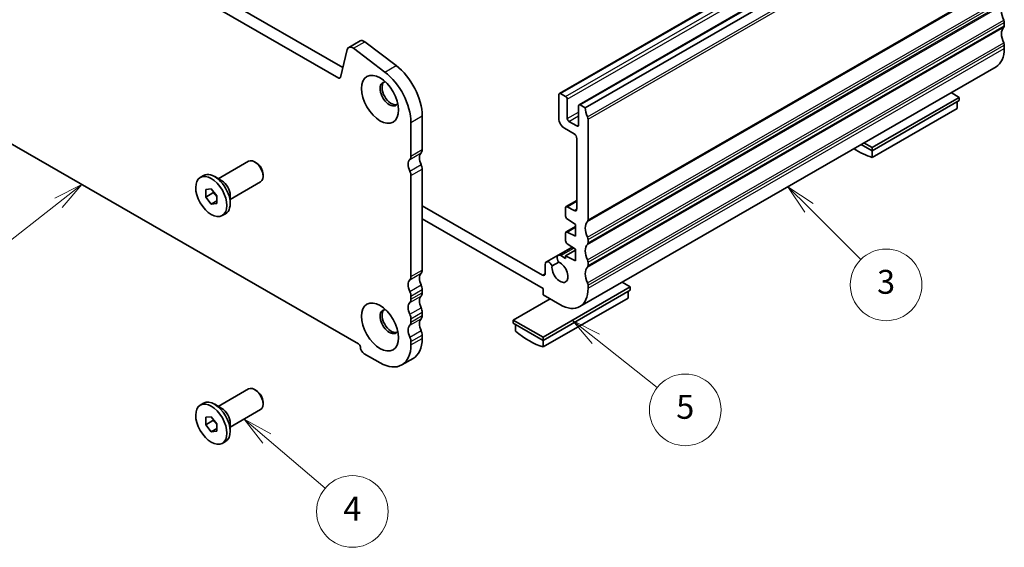
# Model space of a CAD drawing. Units: millimetres. Extents: x 22 to 3190, y 12 to 574.
# Drawn here: x 386 to 509, y 137 to 203 of the extents above; entities that cross this region are included whole.
import ezdxf

# ---------------------------------------------------------------- set-up
doc = ezdxf.new("R2010")
doc.units = ezdxf.units.MM
doc.header["$LTSCALE"] = 1.5
doc.layers.add('Symbol (TK)', color=100, linetype='Continuous', lineweight=18, true_color=0x00ff3f)
doc.layers.add('Visible (ISO)', color=7, linetype='Continuous', lineweight=35)
doc.layers.add('Visible Narrow (ISO)', color=7, linetype='Continuous', lineweight=25)
doc.styles.add('Note Text (TK2)', font='MS PGothic.ttf')

# ---------------------------------------------------------------- blocks, each defined once
blk = doc.blocks.new('バルーン2')
at = {"layer": 'Symbol (TK)', "color": 100, "true_color": 0x00ff40}
for p, q in [((262.276, 128.191), (259.998, 127.047)), ((260.306, 126.653), (262.276, 128.191)), ((260.613, 126.258), (262.276, 128.191)), ((260.306, 126.653), (253.267, 121.156))]:
    blk.add_line(p, q, dxfattribs=at)
at = {"layer": 'Symbol (TK)'}
blk.add_circle((250.908, 119.314), 3, dxfattribs=at)
at = {"layer": 'Symbol (TK)', "color": 7, "insert": (250.908, 119.29), "char_height": 2, "attachment_point": 5, "style": 'Note Text (TK2)'}
blk.add_mtext('1', dxfattribs=at)
blk = doc.blocks.new('バルーン3')
at = {"layer": 'Symbol (TK)', "color": 100, "true_color": 0x00ff40}
for p, q in [((305.342, 115.259), (303.383, 116.811)), ((305.653, 115.651), (303.383, 116.811)), ((303.383, 116.811), (305.032, 114.867)), ((305.342, 115.259), (310.499, 111.174))]:
    blk.add_line(p, q, dxfattribs=at)
at = {"layer": 'Symbol (TK)'}
blk.add_circle((312.845, 109.315), 3, dxfattribs=at)
at = {"layer": 'Symbol (TK)', "color": 7, "insert": (312.845, 109.309), "char_height": 2, "attachment_point": 5, "style": 'Note Text (TK2)'}
blk.add_mtext('5', dxfattribs=at)
blk = doc.blocks.new('バルーン4')
at = {"layer": 'Symbol (TK)', "color": 100, "true_color": 0x00ff40}
for p, q in [((277.774, 106.919), (275.871, 108.541)), ((278.098, 107.3), (275.871, 108.541)), ((275.871, 108.541), (277.449, 106.539)), ((277.774, 106.919), (282.665, 102.748))]:
    blk.add_line(p, q, dxfattribs=at)
at = {"layer": 'Symbol (TK)'}
blk.add_circle((284.946, 100.803), 3, dxfattribs=at)
at = {"layer": 'Symbol (TK)', "color": 7, "insert": (284.946, 100.786), "char_height": 2, "attachment_point": 5, "style": 'Note Text (TK2)'}
blk.add_mtext('4', dxfattribs=at)
blk = doc.blocks.new('バルーン5')
at = {"layer": 'Symbol (TK)', "color": 100, "true_color": 0x00ff40}
for p, q in [((323.221, 126.242), (321.453, 128.01)), ((323.574, 126.596), (321.453, 128.01)), ((321.453, 128.01), (322.867, 125.888)), ((323.221, 126.242), (327.565, 121.898))]:
    blk.add_line(p, q, dxfattribs=at)
at = {"layer": 'Symbol (TK)'}
blk.add_circle((329.678, 119.785), 3, dxfattribs=at)
at = {"layer": 'Symbol (TK)', "color": 7, "insert": (329.678, 119.779), "char_height": 2, "attachment_point": 5, "style": 'Note Text (TK2)'}
blk.add_mtext('3', dxfattribs=at)

msp = doc.modelspace()

# ---------------------------------------------------------------- linework, layer by layer
at = {"layer": 'Visible (ISO)'}
for p, q in [((370.3213, 229.327), (426.2226, 197.1356)), ((425.7056, 195.8045), (368.9071, 228.5126)), ((453.4423, 193.8848), (505.7682, 224.0173)), ((455.9172, 192.4597), (508.2431, 222.5921)), ((456.7033, 192.0785), (509.0292, 222.2109)), ((509.3828, 202.795), (509.3828, 202.3862)), ((426.7787, 199.394), (425.9114, 195.8719)), ((426.9657, 199.6677), (428.3799, 200.4821)), ((431.5023, 196.5644), (427.5754, 199.5449)), ((428.9896, 200.3593), (432.9165, 197.3788)), ((509.3828, 199.9336), (509.3828, 199.5248)), ((366.4058, 197.9869), (428.2069, 162.398)), ((456.0165, 167.0954), (508.3424, 197.2279)), ((453.3799, 193.747), (453.3799, 190.7221)), ((454.2284, 193.5036), (453.592, 193.8701)), ((454.4406, 190.7245), (454.4406, 193.1362)), ((492.7657, 187.069), (503.7259, 193.3806)), ((503.7259, 193.3806), (502.6937, 193.975)), ((503.7259, 192.9718), (503.7259, 193.3806)), ((455.8548, 192.3218), (455.8548, 189.9101)), ((456.7033, 192.0785), (456.0669, 192.4449)), ((492.7657, 186.6603), (503.7259, 192.9718)), ((492.7657, 185.846), (503.4431, 191.9946)), ((503.4431, 192.8089), (503.4431, 191.9946)), ((436.1972, 191.0485), (436.1972, 186.8133)), ((457.0568, 177.9766), (457.0568, 190.6485)), ((434.783, 185.9989), (434.783, 190.2341)), ((454.087, 189.4974), (455.2891, 188.8051)), ((455.6426, 189.787), (454.6527, 190.357)), ((455.6426, 188.1927), (455.6426, 179.3632)), ((491.3786, 187.4591), (492.7657, 186.6603)), ((491.7335, 187.6635), (492.7657, 187.069)), ((492.7657, 186.6603), (492.7657, 187.069)), ((492.7657, 185.846), (492.7657, 186.6603)), ((410.5595, 183.1649), (414.3721, 185.3605)), ((415.3408, 185.1592), (415.1248, 185.2845)), ((408.2984, 183.3284), (408.7156, 183.5686)), ((411, 182.9093), (410.1055, 183.4284)), ((416.1813, 183.6996), (416.1813, 183.4498)), ((434.783, 170.8743), (434.783, 183.5463)), ((436.1972, 184.3607), (436.1972, 171.6887)), ((412.0566, 180.5652), (415.8692, 182.7607)), ((408.9736, 181.8071), (409.6807, 181.8719)), ((408.9736, 180.8631), (408.9736, 181.8071)), ((409.8928, 181.3925), (408.9736, 180.8631)), ((409.6807, 179.9839), (408.9736, 180.8631)), ((409.6807, 181.8719), (410.3878, 180.9927)), ((410.3878, 180.9927), (410.3878, 180.0487)), ((412.0566, 181.0745), (412.0566, 180.0402)), ((410.3878, 180.3911), (409.6807, 179.9839)), ((410.3878, 180.0487), (409.6807, 179.9839)), ((451.3226, 171.0593), (436.1972, 179.7695)), ((454.2284, 179.5236), (454.2284, 178.4625)), ((454.2908, 179.6614), (455.6426, 180.4399)), ((455.2891, 179.1581), (454.4406, 179.6467)), ((411.063, 178.5275), (411.4802, 178.7677)), ((436.1972, 178.1344), (451.4, 169.3797)), ((454.2908, 176.4712), (455.4659, 177.1479)), ((454.4258, 178.1042), (455.4659, 177.4212)), ((455.4659, 177.4212), (455.4659, 175.9496)), ((454.2284, 176.3334), (454.2284, 175.3558)), ((455.4659, 175.9496), (454.4258, 176.4645)), ((451.8101, 172.7093), (455.0602, 174.5809)), ((453.3015, 173.5333), (455.0885, 174.5623)), ((454.4258, 174.9975), (455.4659, 174.3145)), ((457.0568, 175.1152), (457.0568, 175.5239)), ((454.2284, 173.1544), (453.6259, 173.5014)), ((454.2284, 173.4555), (455.4659, 174.168)), ((455.4659, 172.8429), (454.2284, 173.4555)), ((454.2284, 173.4555), (454.2284, 173.1544)), ((455.4659, 174.3145), (455.4659, 172.8429)), ((451.6762, 172.3699), (451.6762, 171.2645)), ((452.5278, 172.1945), (453.3681, 172.6785)), ((457.0568, 172.2537), (457.0568, 172.6625)), ((457.0568, 169.3923), (457.0568, 169.8011)), ((462.3602, 169.5596), (461.3279, 170.154)), ((434.783, 168.0129), (434.783, 168.4217)), ((436.1972, 169.2361), (436.1972, 168.8273)), ((451.4, 163.2481), (462.3602, 169.5596)), ((451.4, 169.3797), (451.4, 168.5622)), ((451.4, 162.8393), (462.3602, 169.1509)), ((451.4, 168.5622), (453.5213, 167.3406)), ((462.0773, 168.988), (462.0773, 168.1737)), ((462.3602, 169.1509), (462.3602, 169.5596)), ((452.2663, 168.0633), (447.6523, 165.4062)), ((451.4, 162.025), (462.0773, 168.1737)), ((436.1972, 166.3746), (436.1972, 165.9659)), ((434.783, 165.1515), (434.783, 165.5603)), ((447.6523, 165.4062), (451.4, 163.2481)), ((447.6523, 164.9975), (447.6523, 165.4062)), ((447.6523, 164.9975), (451.4, 162.8393)), ((447.9352, 164.8346), (447.9352, 164.0203)), ((436.1972, 163.5132), (436.1972, 163.1045)), ((434.783, 162.2901), (434.783, 162.6988)), ((451.4, 162.8393), (451.4, 163.2481)), ((451.4, 162.025), (451.4, 162.8393)), ((428.914, 161.1733), (430.8939, 160.0331)), ((433.6386, 159.7634), (435.0528, 160.5778)), ((410.5595, 154.5508), (414.3721, 156.7463)), ((415.3408, 156.545), (415.1248, 156.6704)), ((408.2984, 154.7142), (408.7156, 154.9544)), ((411, 154.2951), (410.1055, 154.8142)), ((416.1813, 155.0854), (416.1813, 154.8356)), ((412.0566, 151.951), (415.8692, 154.1466)), ((408.9736, 153.193), (409.6807, 153.2578)), ((408.9736, 152.249), (408.9736, 153.193)), ((409.8928, 152.7783), (408.9736, 152.249)), ((409.6807, 153.2578), (410.3878, 152.3786)), ((410.3878, 152.3786), (410.3878, 151.4346)), ((412.0566, 152.4604), (412.0566, 151.4261)), ((409.6807, 151.3697), (408.9736, 152.249)), ((410.3878, 151.7769), (409.6807, 151.3697)), ((410.3878, 151.4346), (409.6807, 151.3697)), ((411.063, 149.9133), (411.4802, 150.1536))]:
    msp.add_line(p, q, dxfattribs=at)
for centre, major_axis, start_param, end_param in [((510.4434, 203.4105), (-0.9981, 1.7332), 0.14383076, 1.43083298), ((509.0292, 202.9986), (0.2495, -0.4333), 0.78733187, 1.43083298), ((510.4434, 200.5491), (-0.9981, 1.7332), 0.14383076, 1.43083298), ((509.0292, 202.5898), (0.2495, -0.4333), 0.14383076, 0.78733187), ((428.879, 199.6155), (-0.499, 0.8666), 5.34264122, 6.28318531), ((427.4648, 198.8011), (-0.499, 0.8666), 5.34264122, 6.82617108), ((505.8472, 201.5608), (2.4952, -4.3329), 0, 0.78733187), ((509.0292, 200.1372), (0.2495, -0.4333), 0.78733187, 1.43083298), ((432.3081, 193.288), (2.7447, -4.7662), 0.78733187, 2.20104857), ((425.7056, 196.0498), (0.1497, -0.26), 5.49972085, 6.82617108), ((430.8939, 192.4736), (-2.7447, 4.7662), 3.92892453, 5.34264122), ((432.0606, 193.8157), (-0.8234, 1.4299), 5.91816764, 9.78979563), ((432.3081, 193.9582), (-0.8234, 1.4299), 0.15026803, 2.99132463), ((453.592, 193.6249), (-0.1497, 0.26), 5.49972085, 7.07051718), ((454.2284, 193.2584), (-0.1497, 0.26), 3.92892453, 5.49972085), ((456.0669, 192.1997), (-0.1497, 0.26), 5.49972085, 7.07051718), ((458.1175, 191.2641), (-0.9981, 1.7332), 0.78733187, 1.43083298), ((454.087, 190.3149), (0.499, -0.8666), 3.92892453, 5.49972085), ((454.6527, 190.6023), (-0.1497, 0.26), 0.78733187, 2.3581282), ((456.7033, 190.8521), (-0.2495, 0.4333), 3.92892453, 4.57242563), ((455.6426, 190.0322), (0.1497, -0.26), 5.49972085, 7.07051718), ((455.2891, 188.3963), (0.2495, -0.4333), 0.78733187, 2.3581282), ((491.0333, 194.7699), (4.9903, -8.6658), 5.42099574, 5.74724054), ((434.0759, 186.4061), (0.499, -0.8666), 0.14383076, 0.78733187), ((436.9043, 185.1798), (-0.7485, 1.2999), 0.14383076, 1.43083298), ((435.4901, 187.2205), (0.499, -0.8666), 0.14383076, 0.78733187), ((415.1207, 184.0606), (-0.7485, 1.2999), 3.14159265, 6.28318531), ((415.3375, 184.1855), (-0.5955, 1.0341), 3.92892453, 5.49585344), ((435.4901, 184.3654), (-0.7485, 1.2999), 0.14383076, 1.43083298), ((435.4901, 184.7679), (0.499, -0.8666), 0.78733187, 1.43083298), ((410.0979, 181.1682), (-1.3823, 2.4004), 3.14159265, 6.28318531), ((434.0759, 183.9535), (-0.499, 0.8666), 3.92892453, 4.57242563), ((410.9959, 181.6853), (0.7485, -1.2999), 0.78733187, 2.35426078), ((454.4406, 179.4014), (-0.1497, 0.26), 5.49972085, 7.07051718), ((454.4406, 178.3404), (0.1497, -0.26), 3.92892453, 5.42990768), ((455.2891, 179.5668), (0.2495, -0.4333), 5.49972085, 7.07051718), ((458.1175, 176.1395), (-0.9981, 1.7332), 0.14383076, 1.43083298), ((456.7033, 178.1802), (0.2495, -0.4333), 0.14383076, 0.78733187), ((454.4406, 176.2113), (-0.1497, 0.26), 5.56953402, 7.07051718), ((456.7033, 175.7275), (-0.2495, 0.4333), 3.92892453, 4.57242563), ((454.4406, 175.2337), (0.1497, -0.26), 3.92892453, 5.42990768), ((458.1175, 173.278), (-0.9981, 1.7332), 0.14383076, 1.43083298), ((456.7033, 175.3187), (0.2495, -0.4333), 0.14383076, 0.78733187), ((453.6259, 172.97), (-0.3244, 0.5633), 5.49972085, 8.07529253), ((452.1345, 172.146), (-0.3244, 0.5633), 4.47287626, 7.1458571), ((453.5213, 171.4283), (0.7111, -1.2349), 3.76154007, 8.78260962), ((456.7033, 172.8661), (-0.2495, 0.4333), 3.92892453, 4.57242563), ((456.7033, 172.4573), (0.2495, -0.4333), 0.14383076, 0.78733187), ((434.0759, 171.2815), (0.499, -0.8666), 0.14383076, 0.78733187), ((436.9043, 170.0552), (-0.7485, 1.2999), 0.14383076, 1.43083298), ((435.4901, 172.0959), (0.499, -0.8666), 0.14383076, 0.78733187), ((451.3226, 171.4681), (0.2495, -0.4333), 5.49972085, 7.07051718), ((458.1175, 170.4166), (-0.9981, 1.7332), 0.14383076, 1.43083298), ((435.4901, 169.2408), (-0.7485, 1.2999), 0.14383076, 1.43083298), ((435.4901, 169.6433), (0.499, -0.8666), 0.78733187, 1.43083298), ((456.7033, 170.0047), (-0.2495, 0.4333), 3.92892453, 4.57242563), ((434.0759, 168.8289), (-0.499, 0.8666), 3.92892453, 4.57242563), ((436.9043, 167.1938), (-0.7485, 1.2999), 0.14383076, 1.43083298), ((435.4901, 169.2345), (0.499, -0.8666), 0.14383076, 0.78733187), ((453.5213, 171.4283), (2.4952, -4.3329), 5.49972085, 7.07051718), ((435.4901, 166.3794), (-0.7485, 1.2999), 0.14383076, 1.43083298), ((434.0759, 168.4201), (0.499, -0.8666), 0.14383076, 0.78733187), ((432.0606, 165.2015), (-0.8234, 1.4299), 5.91816764, 9.78979563), ((432.3081, 165.344), (-0.8234, 1.4299), 0.15026803, 2.99132463), ((434.0759, 165.9674), (-0.499, 0.8666), 3.92892453, 4.57242563), ((435.4901, 166.7818), (0.499, -0.8666), 0.78733187, 1.43083298), ((435.4901, 166.3731), (0.499, -0.8666), 0.14383076, 0.78733187), ((435.4901, 163.518), (-0.7485, 1.2999), 0.14383076, 1.43083298), ((434.0759, 165.5587), (0.499, -0.8666), 0.14383076, 0.78733187), ((436.9043, 164.3324), (-0.7485, 1.2999), 0.14383076, 1.43083298), ((435.4901, 163.9204), (0.499, -0.8666), 0.78733187, 1.43083298), ((449.6676, 170.949), (4.9903, -8.6658), 5.25220116, 5.74724054), ((428.2069, 162.1528), (0.1497, -0.26), 0.78733187, 2.3581282), ((430.8939, 164.5296), (2.7447, -4.7662), 5.49972085, 7.07051718), ((434.0759, 163.106), (-0.499, 0.8666), 3.92892453, 4.57242563), ((432.3081, 165.344), (2.7447, -4.7662), 0, 0.78733187), ((428.914, 161.7456), (0.3493, -0.6066), 3.92892453, 5.49972085), ((415.1207, 155.4464), (-0.7485, 1.2999), 3.14159265, 6.28318531), ((415.3375, 155.5713), (-0.5955, 1.0341), 3.92892453, 5.49585344), ((410.0979, 152.554), (-1.3823, 2.4004), 3.14159267, 6.28318531), ((410.9959, 153.0712), (0.7485, -1.2999), 0.78733187, 2.35426078)]:
    msp.add_ellipse(centre, major_axis=major_axis, ratio=0.57809312, start_param=start_param, end_param=end_param, dxfattribs=at)
for centre, major_axis in [((430.8939, 193.1438), (1.6468, -2.8597)), ((409.6807, 180.9279), (1.3823, -2.4004)), ((430.8939, 164.5296), (1.6468, -2.8597)), ((409.6807, 152.3138), (1.3823, -2.4004))]:
    msp.add_ellipse(centre, major_axis=major_axis, ratio=0.57809312, dxfattribs=at)
for points, weights in [([(409.9263, 181.5665), (409.9129, 181.4842), (409.8928, 181.3925)], [1.03958972244, 1.02330594982, 1]), ([(409.8928, 181.3925), (410.2027, 181.1481), (410.3878, 180.8853)], [1, 1.09656875174, 1.0725752364]), ([(409.9263, 152.9524), (409.9129, 152.8701), (409.8928, 152.7783)], [1.03958972244, 1.02330594982, 1]), ([(409.8928, 152.7783), (410.2027, 152.534), (410.3878, 152.2711)], [1, 1.09656875174, 1.0725752364])]:
    msp.add_rational_spline(points, weights, degree=2, dxfattribs=at)
at = {"layer": 'Visible Narrow (ISO)'}
for p, q in [((453.592, 193.8701), (505.9179, 224.0026)), ((454.2284, 193.5036), (506.5543, 223.6361)), ((454.4406, 193.1362), (506.7665, 223.2687)), ((456.0669, 192.4449), (508.3928, 222.5774)), ((456.9861, 190.9345), (509.312, 221.067)), ((457.0568, 190.6485), (509.3828, 220.781)), ((457.0568, 177.9766), (509.3828, 208.109)), ((456.9861, 177.772), (509.312, 207.9045)), ((456.9861, 175.8099), (509.312, 205.9424)), ((457.0568, 175.5239), (509.3828, 205.6564)), ((456.9861, 174.9106), (509.312, 205.0431)), ((457.0568, 175.1152), (509.3828, 205.2476)), ((456.9861, 172.9485), (509.312, 203.081)), ((456.9861, 172.0492), (509.312, 202.1817)), ((457.0568, 172.6625), (509.3828, 202.795)), ((457.0568, 172.2537), (509.3828, 202.3862)), ((427.5754, 199.5449), (428.9896, 200.3593)), ((456.9861, 170.0871), (509.312, 200.2196)), ((457.0568, 169.8011), (509.3828, 199.9336)), ((457.0568, 169.3923), (509.3828, 199.5248)), ((431.5023, 196.5644), (432.9165, 197.3788)), ((425.7056, 195.8045), (425.9261, 195.9315)), ((434.783, 190.2341), (436.1972, 191.0485)), ((454.4406, 190.7245), (455.8548, 191.5389)), ((454.6527, 190.357), (455.8548, 191.0493)), ((455.6426, 189.787), (455.8548, 189.9091)), ((434.6416, 185.5898), (436.0558, 186.4042)), ((434.783, 185.9989), (436.1972, 186.8133)), ((434.6416, 184.1183), (436.0558, 184.9326)), ((434.783, 183.5463), (436.1972, 184.3607)), ((454.4406, 179.6467), (455.6426, 180.3389)), ((455.2891, 179.1581), (455.6426, 179.3617)), ((454.4258, 176.4645), (455.4659, 177.0634)), ((453.6259, 173.5014), (455.2659, 174.4458)), ((434.6416, 170.4652), (436.0558, 171.2796)), ((434.783, 170.8743), (436.1972, 171.6887)), ((451.3226, 171.0593), (451.6762, 171.2629)), ((434.6416, 168.9936), (436.0558, 169.808)), ((434.6416, 167.6038), (436.0558, 168.4182)), ((434.783, 168.4217), (436.1972, 169.2361)), ((434.783, 168.0129), (436.1972, 168.8273)), ((434.6416, 166.1322), (436.0558, 166.9466)), ((434.783, 165.5603), (436.1972, 166.3746)), ((434.783, 165.1515), (436.1972, 165.9659)), ((434.6416, 164.7424), (436.0558, 165.5568)), ((434.6416, 163.2708), (436.0558, 164.0852)), ((434.783, 162.6988), (436.1972, 163.5132)), ((434.783, 162.2901), (436.1972, 163.1045))]:
    msp.add_line(p, q, dxfattribs=at)

# ---------------------------------------------------------------- block references
at = {"layer": 'Symbol (TK)', "xscale": 1.5, "yscale": 1.5, "zscale": 1.5}
for name in ['バルーン2', 'バルーン5', 'バルーン3', 'バルーン4']:
    msp.add_blockref(name, (0, -9.853), dxfattribs=at)

doc.saveas('drawing.dxf')
